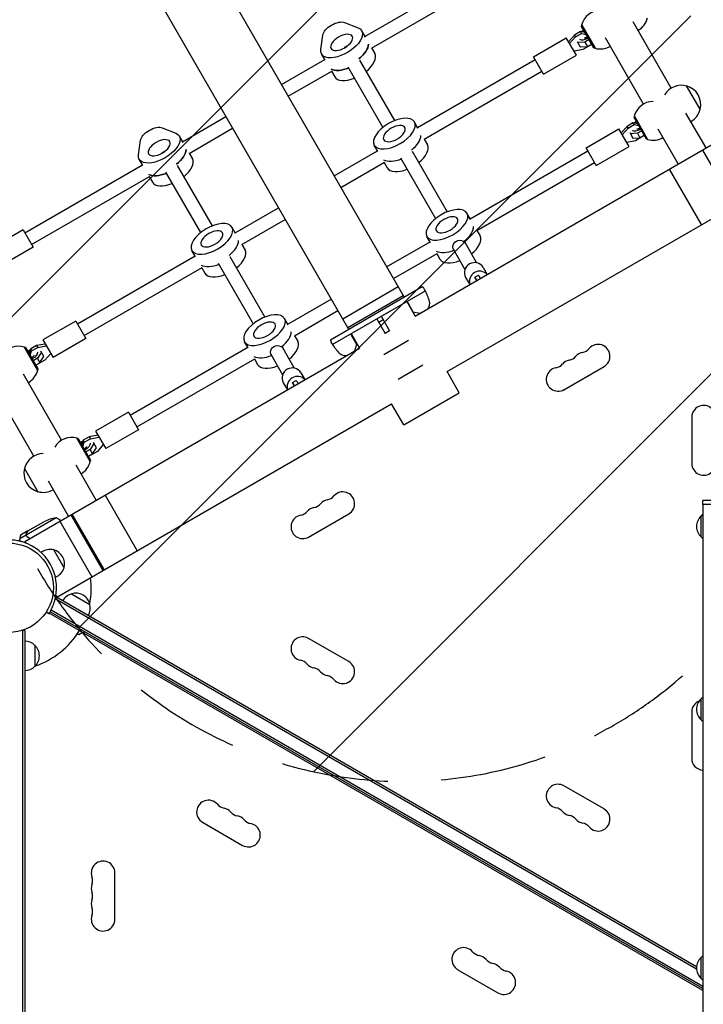
# Model space of a CAD drawing. Units: millimetres. Extents: x -5977 to 6147, y -7039 to 6397.
# Drawn here: x -2006 to -1194, y -1035 to 133 of the extents above; entities that cross this region are included whole.
import ezdxf

# ---------------------------------------------------------------- set-up
doc = ezdxf.new("R2010")
doc.units = ezdxf.units.MM
doc.header["$LTSCALE"] = 20
doc.linetypes.add('HIDDEN', pattern=[9.525, 6.35, -3.175])
for name, color, linetype in [('2d', 230, 'Continuous'), ('AS-Free_Space', 31, 'HIDDEN'), ('AS-Free_Space_Hatch', 31, 'HIDDEN')]:
    doc.layers.add(name, color=color, linetype=linetype)

msp = doc.modelspace()

# ---------------------------------------------------------------- hatches: boundary and pattern name
at = {"layer": 'AS-Free_Space_Hatch'}
h = msp.add_hatch(dxfattribs=at)
h.set_pattern_fill('ANSI31', color=256, scale=100)
edge = h.paths.add_edge_path()
edge.add_line((-1117.3, -20.9), (-3678.1, 4414.6))
edge.add_arc((-4111.1, 4164.6), 500, 30, 210)
edge.add_line((-4544.1, 3914.6), (-1983.3, -520.9))
edge.add_arc((-1550.3, -270.9), 500, 210, 390)
edge = h.paths.add_edge_path()
edge.add_arc((-541, -2655), 500, 0, 360)
edge = h.paths.add_edge_path()
edge.add_line((623, -5039), (623, -2183))
edge.add_arc((1623, -2183), 1000, 0, 180, ccw=False)
edge.add_line((2623, -2183), (2623, -5039))
edge.add_arc((1623, -5039), 1000, -180, 0, ccw=False)

# ---------------------------------------------------------------- linework, layer by layer
at = {"layer": '2d'}
for p, q in [((-1828.1, 286.3), (-1549.6, -196)), ((-1894, 248.3), (-1615.5, -234.1)), ((-1596.1, 113.5), (-1456.5, 194.1)), ((-1588.4, 99.5), (-1448.5, 180.3)), ((-1620.2, 129.9), (-1604.1, 123.5)), ((-1232.3, 52.2), (-1277.5, 130.6)), ((-1595.6, 112.6), (-1599.9, 120.1)), ((-1340.3, 119.1), (-1347.4, 115)), ((-1346.2, 112.8), (-1339, 116.9)), ((-1334.8, 118.1), (-1340.3, 119.1)), ((-1339, 116.9), (-1340.3, 119.1)), ((-1339.7, 119), (-1336.4, 120.9)), ((-1339, 125.4), (-1338.7, 126.8)), ((-1324.3, 99.9), (-1339, 125.4)), ((-1339, 116.9), (-1333.5, 115.9)), ((-1338.7, 126.9), (-1322.9, 99.4)), ((-1648.4, 97.9), (-1646, 115.1)), ((-1396, 89.3), (-1357, 111.8)), ((-1345, 91.1), (-1357, 111.8)), ((-1347.4, 115), (-1354.2, 107)), ((-1353, 104.9), (-1346.2, 112.8)), ((-1346.2, 112.8), (-1347.4, 115)), ((-1344.2, 107.4), (-1340.5, 100.9)), ((-1335, 106.7), (-1343.5, 106.2)), ((-1329.9, 109.6), (-1335, 106.7)), ((-1335, 106.7), (-1332, 101.4)), ((-1265.2, 33.2), (-1310.4, 111.6)), ((-1620.1, 100.1), (-1620.4, 100.6)), ((-1588.1, 99.7), (-1584.3, 93.1)), ((-1337.5, 97.8), (-1347.8, 95.9)), ((-1340.5, 100.9), (-1332, 101.4)), ((-1330.4, 101.9), (-1337.5, 97.8)), ((-1332, 101.4), (-1326.9, 104.4)), ((-1330.2, 102.5), (-1330.4, 101.9)), ((-1324.3, 99.9), (-1322.9, 99.5)), ((-1695.3, 56.3), (-1643.8, 86)), ((-1643.2, 85.1), (-1647.6, 92.6)), ((-1602.4, 85.4), (-1560.9, 13.5)), ((-1533.6, 5.3), (-1394, 85.9)), ((-1384, 68.6), (-1396, 89.3)), ((-1384, 68.6), (-1345, 91.1)), ((-1687.3, 42.4), (-1635.5, 72.3)), ((-1635.8, 72.2), (-1632, 65.6)), ((-1616.3, 77.4), (-1574.8, 5.5)), ((-1525.9, -8.7), (-1386, 72)), ((-1198.1, 26.9), (-1214.1, 54.6)), ((-1812.6, -11.5), (-1761.2, 18.2)), ((-1533.1, 4.3), (-1537.4, 11.8)), ((-1277.2, 10.7), (-1273.9, 12.6)), ((-1276.5, 17.1), (-1276.2, 18.5)), ((-1261.8, -8.4), (-1276.5, 17.1)), ((-1276.2, 18.6), (-1260.4, -8.9)), ((-1191.1, -19), (-1215, 22.4)), ((-1836.7, 4.9), (-1820.6, -1.5)), ((-1804.9, -25.5), (-1753.2, 4.4)), ((-1536.6, -218.5), (-1139.1, 11)), ((-1333.5, -18.9), (-1294.5, 3.6)), ((-1282.5, -17.2), (-1294.5, 3.6)), ((-1284.9, 6.7), (-1291.7, -1.2)), ((-1290.5, -3.4), (-1283.7, 4.5)), ((-1277.8, 10.9), (-1284.9, 6.7)), ((-1283.7, 4.5), (-1284.9, 6.7)), ((-1283.7, 4.5), (-1276.5, 8.7)), ((-1272.3, 9.8), (-1277.8, 10.9)), ((-1276.5, 8.7), (-1277.8, 10.9)), ((-1276.5, 8.7), (-1271, 7.6)), ((-1267.4, 1.4), (-1272.5, -1.6)), ((-1224, -38), (-1247.9, 3.4)), ((-1864.9, -27.1), (-1862.5, -9.9)), ((-1812.1, -12.4), (-1816.4, -4.9)), ((-1525.6, -8.6), (-1521.8, -15.2)), ((-1275, -10.5), (-1285.3, -12.4)), ((-1281.7, -0.8), (-1278, -7.3)), ((-1272.5, -1.6), (-1281, -2.1)), ((-1278, -7.3), (-1269.5, -6.8)), ((-1267.9, -6.3), (-1275, -10.5)), ((-1272.5, -1.6), (-1269.5, -6.8)), ((-1269.5, -6.8), (-1264.4, -3.9)), ((-1267.7, -5.8), (-1267.9, -6.3)), ((-1261.8, -8.4), (-1260.4, -8.8)), ((-1632.8, -52), (-1581.3, -22.2)), ((-1580.7, -23.2), (-1585.1, -15.7)), ((-1539.9, -22.8), (-1498.4, -94.8)), ((-1471.1, -103), (-1331.5, -22.4)), ((-1321.5, -39.7), (-1333.5, -18.9)), ((-1321.5, -39.7), (-1282.5, -17.2)), ((-1195.4, -21.5), (-1157.4, -87.5)), ((-1859.7, -39.9), (-1864.1, -32.4)), ((-1836.9, -24.4), (-1836.6, -24.9)), ((-1804.6, -25.3), (-1800.8, -31.9)), ((-1553.8, -30.8), (-1512.3, -102.8)), ((-1999.9, -119.6), (-1860.3, -39)), ((-1819, -39.6), (-1777.4, -111.5)), ((-1624.8, -65.8), (-1573, -36)), ((-1573.3, -36.1), (-1569.5, -42.7)), ((-1463.4, -117), (-1323.5, -36.2)), ((-1196.3, -110), (-1234.4, -44)), ((-1991.9, -133.5), (-1852, -52.7)), ((-1852.3, -52.8), (-1848.5, -59.4)), ((-1832.8, -47.6), (-1791.3, -119.5)), ((-1498.5, -284.4), (-1101.1, -55)), ((-1750.1, -119.7), (-1698.7, -90)), ((-1742.4, -133.7), (-1690.7, -103.9)), ((-1470.6, -103.9), (-1474.9, -96.4)), ((-2001.9, -116.2), (-2040.9, -138.7)), ((-2001.9, -116.2), (-1989.9, -136.9)), ((-1749.6, -120.7), (-1753.9, -113.2)), ((-1463.1, -116.9), (-1459.3, -123.4)), ((-1518.2, -131.4), (-1522.6, -123.9)), ((-1989.9, -136.9), (-2028.9, -159.4)), ((-1742.1, -133.6), (-1738.3, -140.2)), ((-1570.3, -160.2), (-1518.8, -130.5)), ((-1491.4, -138.9), (-1477.3, -163.3)), ((-1477.5, -130.9), (-1463.5, -155.3)), ((-1937.4, -227.9), (-1797.8, -147.2)), ((-1797.2, -148.2), (-1801.6, -140.7)), ((-1756.5, -147.8), (-1714.9, -219.8)), ((-1562.3, -174.1), (-1510.5, -144.2)), ((-1510.8, -144.4), (-1507, -150.9)), ((-1929.4, -241.7), (-1789.5, -161)), ((-1789.8, -161.1), (-1786, -167.7)), ((-1770.3, -155.8), (-1728.8, -227.8)), ((-1455.7, -160.8), (-1450.9, -169)), ((-1476.5, -172.8), (-1471.7, -181)), ((-1465.4, -172.5), (-1461.1, -170.1)), ((-1637.1, -246.6), (-1528, -183.6)), ((-1556.6, -183.9), (-1622.5, -222)), ((-1526.1, -185.9), (-1523.6, -190.1)), ((-1687.6, -228), (-1636.2, -198.3)), ((-1634.1, -251.8), (-1525, -188.8)), ((-1550.6, -194.3), (-1616.5, -232.4)), ((-1546.5, -201.4), (-1536.6, -218.5)), ((-1545.3, -202.6), (-1539.1, -213.3)), ((-1687.1, -228.9), (-1691.4, -221.4)), ((-1679.9, -242), (-1628.2, -212.1)), ((-1582.1, -221.8), (-1572.1, -239.1)), ((-1576.9, -218.8), (-1566.9, -236.1)), ((-1539.1, -213.3), (-1530.9, -215.2)), ((-1939.4, -224.4), (-1978.4, -246.9)), ((-1939.4, -224.4), (-1927.4, -245.2)), ((-1574.4, -223.1), (-1579.6, -226.1)), ((-1927.4, -245.2), (-1966.4, -267.7)), ((-1679.6, -241.9), (-1675.8, -248.4)), ((-1612.4, -239.4), (-1602.5, -256.6)), ((-1605.8, -251.8), (-1612, -241.1)), ((-1566.9, -236.1), (-1572.1, -239.1)), ((-1984.7, -282.7), (-2000.5, -255.2)), ((-1999.1, -255.7), (-2000.5, -255.3)), ((-2000, -486), (-1602.5, -256.6)), ((-1999.1, -255.7), (-1984.4, -281.2)), ((-1985.9, -253.6), (-1993.1, -257.8)), ((-1991.8, -259.9), (-1984.6, -255.8)), ((-1975.6, -251.7), (-1985.9, -253.6)), ((-1985.9, -253.6), (-1984.6, -255.8)), ((-1984.6, -255.8), (-1974.4, -253.9)), ((-1978.4, -246.9), (-1966.4, -267.7)), ((-1874.9, -336.1), (-1735.3, -255.5)), ((-1734.7, -256.4), (-1739.1, -248.9)), ((-1694, -255.9), (-1680, -280.3)), ((-1633.6, -253.6), (-1636.1, -249.3)), ((-1608.2, -259.9), (-1605.8, -251.8)), ((-1573.7, -264.3), (-1544.3, -247.3)), ((-1996.5, -260.2), (-1993.2, -258.3)), ((-1993.1, -257.8), (-1994.9, -263)), ((-1993.6, -265.2), (-1991.8, -259.9)), ((-1993.1, -257.8), (-1991.8, -259.9)), ((-1984.9, -268.5), (-1990, -271.5)), ((-1980.3, -261.4), (-1984.9, -268.5)), ((-1981.9, -273.8), (-1984.9, -268.5)), ((-1981.9, -273.8), (-1977.2, -266.7)), ((-1977.2, -266.7), (-1981, -260.2)), ((-1969.2, -262.9), (-1976, -270.8)), ((-1707.9, -263.9), (-1693.8, -288.3)), ((-1987, -276.7), (-1981.9, -273.8)), ((-1983.1, -274.9), (-1983.7, -274.8)), ((-1976, -270.8), (-1983.1, -274.9)), ((-1866.9, -350), (-1727, -269.2)), ((-1727.3, -269.4), (-1723.5, -275.9)), ((-1527.3, -276.7), (-1556.7, -293.7)), ((-1359.8, -305.9), (-1312.1, -278.4)), ((-1956.2, -365.8), (-2001.5, -287.4)), ((-1984.4, -281.2), (-1984.7, -282.6)), ((-1672.2, -285.8), (-1667.4, -294)), ((-1484.1, -309.5), (-1498.5, -284.4)), ((-1693, -297.8), (-1688.2, -306)), ((-1682, -297.5), (-1677.6, -295.1)), ((-1989.2, -384.8), (-2034.4, -306.4)), ((-1550, -347.5), (-1484.1, -309.5)), ((-1961.9, -552), (-1564.4, -322.5)), ((-1550, -347.5), (-1564.4, -322.5)), ((-1876.9, -332.7), (-1915.9, -355.2)), ((-1876.9, -332.7), (-1864.9, -353.4)), ((-1208, -338.5), (-1208, -393.5)), ((-1923.4, -361.9), (-1930.6, -366)), ((-1913.1, -360), (-1923.4, -361.9)), ((-1923.4, -361.9), (-1922.1, -364.1)), ((-1922.1, -364.1), (-1911.9, -362.1)), ((-1915.9, -355.2), (-1903.9, -375.9)), ((-1864.9, -353.4), (-1903.9, -375.9)), ((-1922.2, -391), (-1938, -363.5)), ((-1936.6, -364), (-1938, -363.6)), ((-1936.6, -364), (-1921.9, -389.5)), ((-1934, -368.5), (-1930.7, -366.6)), ((-1930.6, -366), (-1932.4, -371.3)), ((-1931.1, -373.5), (-1929.3, -368.2)), ((-1930.6, -366), (-1929.3, -368.2)), ((-1929.3, -368.2), (-1922.1, -364.1)), ((-1917.8, -369.7), (-1922.4, -376.8)), ((-1914.7, -374.9), (-1918.5, -368.4)), ((-1906.7, -371.1), (-1913.5, -379.1)), ((-1922.4, -376.8), (-1927.5, -379.7)), ((-1924.5, -385), (-1919.4, -382.1)), ((-1919.4, -382.1), (-1922.4, -376.8)), ((-1920.6, -383.2), (-1921.2, -383.1)), ((-1913.5, -379.1), (-1920.6, -383.2)), ((-1919.4, -382.1), (-1914.7, -374.9)), ((-1915.1, -437), (-1939, -395.6)), ((-1921.9, -389.5), (-1922.2, -390.9)), ((-2000.3, -399.3), (-1984.3, -427)), ((-1948, -456), (-1971.9, -414.6)), ((-1904.7, -431), (-1866.6, -497)), ((-1146.5, -437.5), (-1195, -437.5)), ((-1195, -442), (-1195, -437.5)), ((-1146.5, -442), (-1195, -442)), ((-1194.9, -442), (-1194.9, -1092.5)), ((-1945.4, -454.5), (-1907.3, -520.5)), ((-1905.6, -519.5), (-1943.7, -453.5)), ((-1662.9, -480.9), (-1615.3, -453.4)), ((-1196.8, -480.7), (-1196.8, -455.7)), ((-1962.8, -458), (-1998.2, -478.4)), ((-1996.2, -473.5), (-1977.2, -462.6)), ((-1958.4, -462), (-1920.3, -528)), ((-1998.3, -478.6), (-2006, -483.1)), ((-1996.4, -473.6), (-2004.9, -478.5)), ((-1998.3, -478.6), (-1997.5, -480.1)), ((-2000, -486), (-1998.9, -487.9)), ((-1953.3, -517.3), (-1965.6, -495.9)), ((-1969.8, -512.6), (-1969.8, -512.6)), ((-1944.4, -548.3), (-1922.7, -560.8)), ((-1963.7, -553.9), (-1202.2, -993.5)), ((-1963.2, -551.3), (-1202.2, -990.7)), ((-1963, -550.1), (-1961.9, -552)), ((-1971.5, -572.1), (-1974.7, -570)), ((-1971.5, -572.1), (-1971.4, -571.9)), ((-1194.9, -1019.1), (-1970.9, -571.1)), ((-1194.9, -1016.8), (-1969.8, -569.4)), ((-1968.6, -567.2), (-1194.9, -1013.9)), ((-2000, -591.8), (-2003.9, -591.8)), ((-2002.5, -591.8), (-2002.5, -1572.2)), ((-2000, -591.8), (-2000, -1572.2)), ((-1937.6, -595.5), (-1935.9, -596.5)), ((-1935.9, -596.5), (-1931.4, -593.9)), ((-1929.8, -594.9), (-1928.8, -593.1)), ((-1615.3, -628.6), (-1662.9, -601.1)), ((-1988, -609.3), (-1988, -634.3)), ((-1196.8, -697.8), (-1196.8, -672.8)), ((-1208, -688.5), (-1208, -743.5)), ((-1312.1, -803.6), (-1359.8, -776.1)), ((-1788.9, -819.4), (-1741.3, -846.9)), ((-1893, -934.5), (-1893, -879.5)), ((-1196.8, -1004.8), (-1196.8, -979.8)), ((-1485.8, -994.4), (-1438.1, -1021.9))]:
    msp.add_line(p, q, dxfattribs=at)
msp.add_circle((-2019, -541), 53, dxfattribs=at)
for centre, radius, start, end in [((-1316.4, 121.5), 23, 90.3186, 166.4387), ((-1283, 140.7), 23, 299.4187, 346.4387), ((-1316.4, 121.5), 23, 253.5613, 300.5813), ((-1220.5, 32.4), 23, 73.5613, 149.6814), ((-1220.4, 32.5), 23, 345.9208, 74.0792), ((-1253.9, 13.2), 23, 90.3186, 166.4387), ((-1220.5, 32.4), 23, 299.4187, 346.4387), ((-1253.9, 13.2), 23, 253.5613, 300.5813), ((-2007, -277.3), 23, 73.5613, 149.6814), ((-1340.3, -247.9), 14, 280.8901, 319.1099), ((-1319.1, -266.2), 14, 300, 139.1099), ((-1356.2, -257.1), 14, 280.8901, 319.1099), ((-1335, -275.4), 14, 100.8901, 139.1099), ((-1366.8, -293.7), 14, 100.8901, 300), ((-1372.1, -266.2), 14, 280.8901, 319.1099), ((-1350.9, -284.6), 14, 100.8901, 139.1099), ((-2007, -277.3), 23, 299.4187, 346.4387), ((-1194, -338.5), 14, 340.8901, 180), ((-1944.5, -385.6), 23, 73.5613, 149.6814), ((-1977.9, -404.8), 23, 90.3186, 166.4387), ((-1944.5, -385.6), 23, 299.4187, 346.4387), ((-1194, -393.5), 14, 180, 19.1099), ((-1978, -404.9), 23, 165.9208, 254.0792), ((-1977.9, -404.8), 23, 253.5613, 300.5813), ((-1643.4, -422.9), 14, 280.8901, 319.1099), ((-1622.3, -441.2), 14, 300, 139.1099), ((-1659.3, -432.1), 14, 280.8901, 319.1099), ((-1638.1, -450.4), 14, 100.8901, 139.1099), ((-1669.9, -468.7), 14, 100.8901, 300), ((-1675.2, -441.2), 14, 280.8901, 319.1099), ((-1654, -459.6), 14, 100.8901, 139.1099), ((-1185.3, -468.2), 17, 132.6679, 227.3321), ((-1184.6, -467.7), 17, 127.4632, 135.8135), ((-1955, -507.4), 50, 98.8998, 116.3757), ((-1986.7, -501.9), 50, 53.9731, 61.3497), ((-2019, -541), 56.8, 30, 71.9059), ((-1184.6, -468.7), 17, 224.1865, 232.5368), ((-1969.6, -513.8), 18.3, 77.3852, 126.9266), ((-1970.3, -512.8), 17.5, 345.539, 74.461), ((-2019, -541), 56.8, 348.0941, 30), ((-1970.8, -511.8), 18.3, 293.0734, 342.6148), ((-2019, -541), 98, 348.7683, 7.1534), ((-1940.1, -564.9), 17, 104.1865, 149.3587), ((-1939.3, -564.5), 17, 12.6679, 107.3321), ((-1939.2, -565.4), 17, 330.6413, 15.8135), ((-2019, -541), 98, 288.7683, 328.8306), ((-2000.2, -621.3), 17, 44.1865, 89.3587), ((-1669.9, -613.3), 14, 60, 259.1099), ((-1999.6, -621.8), 17, 312.6679, 47.3321), ((-1675.2, -640.8), 14, 40.8901, 79.1099), ((-1622.3, -640.8), 14, 220.8901, 60), ((-2000.2, -622.3), 17, 270.6413, 315.8135), ((-1654, -622.4), 14, 220.8901, 259.1099), ((-1659.3, -649.9), 14, 40.8901, 79.1099), ((-1638.1, -631.6), 14, 220.8901, 259.1099), ((-1643.4, -659.1), 14, 40.8901, 79.1099), ((-1194, -688.5), 14, 111.6383, 180), ((-1185.3, -685.3), 17, 132.6679, 227.3321), ((-1184.6, -684.8), 17, 127.4632, 135.8135), ((-1184.6, -685.8), 17, 224.1865, 232.5368), ((-1194, -743.5), 14, 180, 266.2182), ((-1366.8, -788.3), 14, 60, 259.1099), ((-1781.9, -807.2), 14, 40.8901, 240), ((-1760.7, -788.9), 14, 220.8901, 259.1099), ((-1766, -816.4), 14, 40.8901, 79.1099), ((-1372.1, -815.8), 14, 40.8901, 79.1099), ((-1319.1, -815.8), 14, 220.8901, 60), ((-1744.8, -798.1), 14, 220.8901, 259.1099), ((-1750.1, -825.6), 14, 40.8901, 79.1099), ((-1729, -807.2), 14, 220.8901, 259.1099), ((-1350.9, -797.4), 14, 220.8901, 259.1099), ((-1356.2, -824.9), 14, 40.8901, 79.1099), ((-1335, -806.6), 14, 220.8901, 259.1099), ((-1734.3, -834.7), 14, 240, 79.1099), ((-1340.3, -834.1), 14, 40.8901, 79.1099), ((-1907, -879.5), 14, 360, 199.1099), ((-1933.5, -888.7), 14, 340.8901, 19.1099), ((-1907, -897.8), 14, 160.8901, 199.1099), ((-1907, -916.2), 14, 160.8901, 199.1099), ((-1933.5, -907), 14, 340.8901, 19.1099), ((-1933.5, -925.3), 14, 340.8901, 19.1099), ((-1907, -934.5), 14, 160.8901, 360), ((-1478.8, -982.2), 14, 40.8901, 240), ((-1457.6, -963.9), 14, 220.8901, 259.1099), ((-1462.9, -991.4), 14, 40.8901, 79.1099), ((-1185.3, -992.3), 17, 132.6679, 227.3321), ((-1184.6, -991.8), 17, 127.4632, 135.8135), ((-1441.7, -973.1), 14, 220.8901, 259.1099), ((-1447, -1000.6), 14, 40.8901, 79.1099), ((-1425.9, -982.2), 14, 220.8901, 259.1099), ((-1431.1, -1009.7), 14, 240, 79.1099), ((-1184.6, -992.8), 17, 224.1865, 232.5368)]:
    msp.add_arc(centre, radius, start, end, dxfattribs=at)
at = {"layer": '2d', "extrusion": (0, 0, -1)}
for centre, major_axis, ratio, start_param, end_param in [((-1631.6, 120), (-13.9, -8), 0.5, 0.373718, 2.767875), ((-1623.7, 106.3), (23.8, 13.8), 0.5, -0.373718, 3.515311), ((-1616.8, 94.3), (12.6, 7.3), 0.5, -1.570796, -1.271738), ((-1616.8, 94.3), (12.6, 7.3), 0.5, -1.570796, -1.271738), ((-1616.8, 94.3), (23.8, 13.8), 0.5, 0.285536, 1.285261), ((-1615.1, 91.3), (-23.8, -13.8), 0.5, -1.275619, -0.285536), ((-1848.1, -5), (-13.9, -8), 0.5, 0.373718, 2.767875), ((-1840.3, -18.7), (23.8, 13.8), 0.5, -0.373718, 3.515311), ((-1833.3, -30.7), (12.6, 7.3), 0.5, -1.570796, -1.271738), ((-1833.3, -30.7), (12.6, 7.3), 0.5, -1.570796, -1.271738), ((-1833.3, -30.7), (23.8, 13.8), 0.5, 0.285536, 1.285261), ((-1552.6, -16.9), (-23.8, -13.8), 0.5, -1.275619, -0.285536), ((-1552.6, -16.9), (-23.8, -13.8), 0.5, -1.275619, -0.285536), ((-1831.6, -33.7), (-23.8, -13.8), 0.5, -1.275619, -0.285536), ((-1483.7, -136.2), (6.93, 4), 0.948837, -3.141593, 0), ((-1490.1, -125.2), (-23.8, -13.8), 0.5, -1.275619, -0.285536), ((-1490.1, -125.2), (-23.8, -13.8), 0.5, -1.275619, -0.285536), ((-1769.1, -141.9), (-23.8, -13.8), 0.5, -1.275619, -0.285536), ((-1769.1, -141.9), (-23.8, -13.8), 0.5, -1.275619, -0.285536), ((-1478.2, -149.5), (13.3, -24.1), 0.005016, -0.257419, 0.093244), ((-1700.2, -261.2), (6.93, 4), 0.948837, -3.141593, 0), ((-1993.7, -265.1), (8.66, 5), 0.5, -1.570796, -1.286375), ((-1993.7, -265.1), (8.66, 5), 0.5, 0.252678, 1.570796), ((-1706.6, -250.2), (-23.8, -13.8), 0.5, -1.275619, -0.285536), ((-1706.6, -250.2), (-23.8, -13.8), 0.5, -1.275619, -0.285536), ((-1694.7, -274.5), (13.3, -24.1), 0.005016, -0.257419, 0.093244), ((-1931.2, -373.3), (8.66, 5), 0.5, -1.570796, -1.286375), ((-1931.2, -373.3), (8.66, 5), 0.5, 0.252678, 1.570796)]:
    msp.add_ellipse(centre, major_axis=major_axis, ratio=ratio, start_param=start_param, end_param=end_param, dxfattribs=at)
for centre, major_axis in [((-1623.7, 106.3), (-12.6, -7.3)), ((-1561.2, -1.9), (23.8, 13.8)), ((-1561.2, -1.9), (12.6, 7.3)), ((-1840.3, -18.7), (-12.6, -7.3)), ((-1498.7, -110.2), (23.8, 13.8)), ((-1498.7, -110.2), (12.6, 7.3)), ((-1777.8, -126.9), (23.8, 13.8)), ((-1777.8, -126.9), (12.6, 7.3)), ((-1715.3, -235.2), (23.8, 13.8)), ((-1715.3, -235.2), (12.6, 7.3))]:
    msp.add_ellipse(centre, major_axis=major_axis, ratio=0.5, dxfattribs=at)
at = {"layer": '2d'}
for centre, major_axis, ratio, start_param, end_param in [((-1333.6, 116), (-8.66, -5), 0.5, -1.570796, -1.286375), ((-1333.6, 116), (-8.66, -5), 0.5, 0.252678, 1.570796), ((-1616.8, 94.3), (23.8, 13.8), 0.5, -1.285261, -0.285536), ((-1608.2, 79.3), (23.8, 13.8), 0.5, -1.275619, 0), ((-1615.1, 91.3), (-23.8, -13.8), 0.5, 0.285536, 1.275619), ((-1608.2, 79.3), (-23.8, -13.8), 0.5, 0, 1.275619), ((-1271.1, 7.8), (-8.66, -5), 0.5, -1.570796, -1.286375), ((-1271.1, 7.8), (-8.66, -5), 0.5, 0.252678, 1.570796), ((-1554.3, -13.9), (23.8, 13.8), 0.5, -1.285261, -0.285536), ((-1554.3, -13.9), (23.8, 13.8), 0.5, -1.285261, -0.285536), ((-1833.3, -30.7), (23.8, 13.8), 0.5, -1.285261, -0.285536), ((-1545.7, -28.9), (23.8, 13.8), 0.5, -1.275619, 0), ((-1824.7, -45.7), (23.8, 13.8), 0.5, -1.275619, 0), ((-1545.7, -28.9), (-23.8, -13.8), 0.5, 0, 1.275619), ((-1831.6, -33.7), (-23.8, -13.8), 0.5, 0.285536, 1.275619), ((-1824.7, -45.7), (-23.8, -13.8), 0.5, 0, 1.275619), ((-1491.8, -122.2), (23.8, 13.8), 0.5, -1.283443, -0.285536), ((-1491.8, -122.2), (23.8, 13.8), 0.5, -1.283443, -0.285536), ((-1483.2, -137.2), (23.8, 13.8), 0.5, -1.275619, 0), ((-1770.8, -138.9), (23.8, 13.8), 0.5, -1.285261, -0.285536), ((-1770.8, -138.9), (23.8, 13.8), 0.5, -1.285261, -0.285536), ((-1762.2, -153.9), (23.8, 13.8), 0.5, -1.275619, 0), ((-1483.2, -137.2), (-23.8, -13.8), 0.5, 0, 1.275619), ((-1466.1, -166.8), (10.4, 6), 0.965805, 0, 3.122243), ((-1762.2, -153.9), (-23.8, -13.8), 0.5, 0, 1.275619), ((-1466.1, -166.8), (-10.4, -6), 0.965805, -0.019349, 0), ((-1460.2, -176.9), (10.4, 6), 0.965805, 0.183346, 2.958246), ((-1460.6, -181.2), (-4.84, 8.75), 0.005016, -0.964553, 0.257419), ((-1456.2, -178.8), (-4.84, 8.75), 0.005016, -0.953137, 0), ((-1580, -219.5), (55, 31.8), 0.939693, -0.245448, -0.125387), ((-1528.9, -204.1), (8.66, 5), 0.939693, -1.160373, -0.245448), ((-1708.3, -247.2), (23.8, 13.8), 0.5, -1.283443, -0.285536), ((-1708.3, -247.2), (23.8, 13.8), 0.5, -1.283443, -0.285536), ((-1699.7, -262.2), (23.8, 13.8), 0.5, -1.275619, 0), ((-1580, -219.5), (-55, -31.8), 0.939693, 0.125387, 0.245448), ((-1618.8, -256), (-8.66, -5), 0.939693, 0.245448, 1.160373), ((-1699.7, -262.2), (-23.8, -13.8), 0.5, 0, 1.275619), ((-1682.6, -291.8), (10.4, 6), 0.965805, 0, 3.122243), ((-1676.7, -301.9), (10.4, 6), 0.965805, 0.183346, 2.958246), ((-1682.6, -291.8), (-10.4, -6), 0.965805, -0.019349, 0), ((-1677.1, -306.2), (-4.84, 8.75), 0.005016, -0.964553, 0.257419), ((-1672.7, -303.8), (-4.84, 8.75), 0.005016, -0.953137, 0)]:
    msp.add_ellipse(centre, major_axis=major_axis, ratio=ratio, start_param=start_param, end_param=end_param, dxfattribs=at)
for points, knots in [([(-1335.8, 111.8), (-1335.8, 111.8), (-1335.7, 111.8), (-1335.5, 111.8), (-1335.3, 111.8), (-1334.9, 111.9), (-1334.6, 112), (-1334, 112.1), (-1333.7, 112.2), (-1332.9, 112.5), (-1332.5, 112.7), (-1332, 113), (-1332, 113), (-1331.9, 113.1)], [3.984449, 3.984449, 3.984449, 3.984449, 4.126597, 4.126597, 4.301842, 4.301842, 4.498196, 4.498196, 4.717679, 4.717679, 4.955, 4.955, 4.993424, 4.993424, 4.993424, 4.993424]), ([(-1273.3, 3.6), (-1273.3, 3.6), (-1273.2, 3.6), (-1273, 3.6), (-1272.8, 3.6), (-1272.4, 3.6), (-1272.1, 3.7), (-1271.5, 3.9), (-1271.2, 4), (-1270.4, 4.3), (-1270, 4.5), (-1269.5, 4.7), (-1269.5, 4.8), (-1269.4, 4.8)], [3.984449, 3.984449, 3.984449, 3.984449, 4.126597, 4.126597, 4.301842, 4.301842, 4.498196, 4.498196, 4.717679, 4.717679, 4.955, 4.955, 4.993424, 4.993424, 4.993424, 4.993424]), ([(-1526.1, -185.9), (-1526.1, -185.9), (-1526.1, -185.9), (-1526.1, -185.9), (-1526.1, -185.8), (-1526.5, -185), (-1526.9, -184.4), (-1527.6, -183.7), (-1527.8, -183.5), (-1528, -183.6)], [0.4951593, 0.4951593, 0.4951593, 0.4951593, 0.4960938, 0.4960938, 0.5, 0.5, 0.75, 0.75, 1, 1, 1, 1]), ([(-1521.7, -194.5), (-1521.9, -193.9), (-1522.1, -193.4), (-1522.5, -192.5), (-1522.7, -192.1), (-1523, -191.4), (-1523.1, -191), (-1523.3, -190.6), (-1523.4, -190.5), (-1523.5, -190.3), (-1523.5, -190.3), (-1523.6, -190.2), (-1523.6, -190.1), (-1523.6, -190.1), (-1523.6, -190.1), (-1523.6, -190.1), (-1523.6, -190.1), (-1523.9, -189.6), (-1524.2, -189.2), (-1524.6, -188.8), (-1524.8, -188.7), (-1525, -188.8)], [0, 0, 0, 0, 0.125, 0.125, 0.25, 0.25, 0.375, 0.375, 0.4375, 0.4375, 0.46875, 0.484375, 0.492187, 0.496094, 0.498047, 0.498047, 0.5, 0.5, 0.75, 0.75, 1, 1, 1, 1]), ([(-1546.9, -201.4), (-1546.7, -201.3), (-1546.4, -201.4), (-1545.8, -201.8), (-1545.5, -202.2), (-1545.3, -202.6)], [0, 0, 0, 0, 0.5, 0.5, 1, 1, 1, 1]), ([(-1612, -241.1), (-1612.3, -240.5), (-1612.4, -240), (-1612.5, -239.4), (-1612.3, -239.2), (-1612.1, -239.1)], [0, 0, 0, 0, 0.5, 0.5, 1, 1, 1, 1]), ([(-1637.1, -246.6), (-1637.2, -246.7), (-1637.1, -247.1), (-1636.8, -247.8), (-1636.7, -248.1), (-1636.5, -248.6), (-1636.4, -248.7), (-1636.3, -248.9), (-1636.2, -249), (-1636.2, -249.1), (-1636.2, -249.2), (-1636.1, -249.2), (-1636.1, -249.2), (-1636.1, -249.3), (-1636.1, -249.3), (-1636.1, -249.3)], [0, 0, 0, 0, 0.25, 0.25, 0.375, 0.375, 0.4375, 0.4375, 0.46875, 0.46875, 0.484375, 0.484375, 0.4921875, 0.4921875, 0.4951593, 0.4951593, 0.4951593, 0.4951593]), ([(-1634.1, -251.8), (-1634.2, -251.8), (-1634.2, -251.9), (-1634.2, -252.1), (-1634.2, -252.3), (-1634.1, -252.6), (-1634, -252.8), (-1633.9, -253.1), (-1633.8, -253.2), (-1633.7, -253.3), (-1633.7, -253.4), (-1633.7, -253.5), (-1633.6, -253.5), (-1633.6, -253.6), (-1633.6, -253.6), (-1633.6, -253.6), (-1633.6, -253.6), (-1633.3, -254.1), (-1632.9, -254.7), (-1632, -256), (-1631.4, -256.7), (-1630.8, -257.5)], [0, 0, 0, 0, 0.125, 0.125, 0.25, 0.25, 0.375, 0.375, 0.4375, 0.4375, 0.46875, 0.484375, 0.492188, 0.496094, 0.498047, 0.498047, 0.5, 0.5, 0.75, 0.75, 1, 1, 1, 1]), ([(-1989, -265.3), (-1989, -265.3), (-1989, -265.4), (-1989.1, -265.6), (-1989.2, -265.7), (-1989.5, -266), (-1989.7, -266.2), (-1990.1, -266.7), (-1990.4, -266.9), (-1991, -267.4), (-1991.4, -267.7), (-1991.9, -268), (-1991.9, -268), (-1992, -268)], [6.563972, 6.563972, 6.563972, 6.563972, 6.70612, 6.70612, 6.881364, 6.881364, 7.077719, 7.077719, 7.297202, 7.297202, 7.534523, 7.534523, 7.572947, 7.572947, 7.572947, 7.572947]), ([(-1926.5, -373.5), (-1926.5, -373.6), (-1926.5, -373.6), (-1926.6, -373.8), (-1926.7, -373.9), (-1927, -374.3), (-1927.2, -374.5), (-1927.6, -374.9), (-1927.9, -375.2), (-1928.5, -375.7), (-1928.9, -375.9), (-1929.4, -376.2), (-1929.4, -376.3), (-1929.5, -376.3)], [6.563972, 6.563972, 6.563972, 6.563972, 6.70612, 6.70612, 6.881364, 6.881364, 7.077719, 7.077719, 7.297202, 7.297202, 7.534523, 7.534523, 7.572947, 7.572947, 7.572947, 7.572947]), ([(-1998, -476.5), (-1998.1, -476.7), (-1998.2, -476.8), (-1998.3, -477.1), (-1998.3, -477.2), (-1998.3, -477.3), (-1998.4, -477.4), (-1998.4, -477.5), (-1998.4, -477.5), (-1998.4, -477.7), (-1998.4, -477.9), (-1998.4, -478.3), (-1998.4, -478.5), (-1998.3, -478.6)], [0, 0, 0, 0, 0.25, 0.25, 0.375, 0.375, 0.4375, 0.4375, 0.5, 0.5, 0.75, 0.75, 1, 1, 1, 1]), ([(-1998.4, -477.7), (-1998.4, -477.6), (-1998.4, -477.6), (-1998.4, -477.5), (-1998.4, -477.4), (-1998.3, -477.4)], [0.45894, 0.45894, 0.45894, 0.45894, 0.5, 0.5, 0.5893342, 0.5893342, 0.5893342, 0.5893342]), ([(-1998.3, -477.3), (-1998.3, -477.2), (-1998.3, -477.1), (-1998.3, -477), (-1998.3, -477), (-1998.2, -477)], [0.6098432, 0.6098432, 0.6098432, 0.6098432, 0.75, 0.75, 0.7644376, 0.7644376, 0.7644376, 0.7644376]), ([(-1998.3, -478.6), (-1998.3, -479), (-1998.1, -479.3), (-1997.9, -479.7), (-1997.7, -479.8), (-1997.5, -480.1), (-1997.4, -480.2), (-1997.3, -480.3)], [0, 0, 0, 0, 0.001155976, 0.001155976, 0.001733964, 0.001733964, 0.002311952, 0.002311952, 0.002311952, 0.002311952]), ([(-1997.8, -476.3), (-1997.9, -476.5), (-1998, -476.6), (-1998.1, -476.9), (-1998.1, -477.1), (-1998.2, -477.5), (-1998.2, -477.8), (-1998.2, -478)], [0, 0, 0, 0, 0.001089402, 0.001089402, 0.002178803, 0.002178803, 0.004357607, 0.004357607, 0.004357607, 0.004357607]), ([(-1997.8, -479.3), (-1997.9, -479.2), (-1998, -479), (-1998.1, -478.7), (-1998.1, -478.6), (-1998.2, -478.4)], [0.001328787, 0.001328787, 0.001328787, 0.001328787, 0.001872455, 0.001872455, 0.002416124, 0.002416124, 0.002416124, 0.002416124]), ([(-1996.2, -473.5), (-1996.3, -473.7), (-1996.5, -474.1), (-1997.1, -475), (-1997.4, -475.6), (-1997.8, -476.3)], [0, 0, 0, 0, 0.00517024, 0.00517024, 0.01034048, 0.01034048, 0.01034048, 0.01034048]), ([(-2001.4, -487), (-2002.2, -486.7), (-2002.9, -486.5), (-2003.8, -486.3), (-2004.1, -486.2), (-2004.5, -486.1), (-2004.6, -486), (-2004.8, -486), (-2004.9, -486), (-2005, -486), (-2005, -486), (-2005, -485.9), (-2005, -485.9), (-2005.1, -485.9), (-2005.1, -485.9), (-2005.7, -485.8), (-2006.3, -485.6), (-2007.2, -485.4), (-2007.5, -485.4), (-2008, -485.3), (-2008.1, -485.3), (-2008.4, -485.2), (-2008.6, -485.2), (-2009.9, -484.9), (-2011, -484.7), (-2012.6, -484.5), (-2013.2, -484.5), (-2014.2, -484.4), (-2014.7, -484.4), (-2017.1, -484.2), (-2018.6, -484.2), (-2020.9, -484.2), (-2021.6, -484.2), (-2022, -484.3)], [0, 0, 0, 0, 0.0625, 0.0625, 0.09375, 0.09375, 0.109375, 0.109375, 0.117188, 0.117188, 0.121094, 0.121094, 0.123047, 0.123047, 0.125, 0.125, 0.1875, 0.1875, 0.21875, 0.21875, 0.234375, 0.234375, 0.25, 0.25, 0.375, 0.375, 0.4375, 0.4375, 0.5, 0.5, 0.75, 0.75, 1, 1, 1, 1]), ([(-1971.4, -571.9), (-1971.3, -571.8), (-1971.2, -571.7), (-1971.1, -571.5), (-1971.1, -571.5), (-1971, -571.4), (-1971, -571.4), (-1971, -571.3), (-1971, -571.3), (-1971, -571.3), (-1971, -571.3), (-1971, -571.3), (-1971, -571.3), (-1971, -571.3), (-1971, -571.3), (-1970.9, -571.1), (-1970.7, -570.9), (-1970.6, -570.6), (-1970.5, -570.5), (-1970.3, -570.3), (-1970.3, -570.1), (-1969.9, -569.5), (-1969.6, -568.9), (-1969, -567.9), (-1968.8, -567.6), (-1968.5, -567), (-1968.4, -566.8), (-1968.3, -566.5), (-1968.2, -566.4), (-1968.1, -566.2), (-1968.1, -566.2), (-1968.1, -566.1), (-1968, -566), (-1966.3, -562.4), (-1964.6, -558), (-1963.5, -552.7)], [0, 0, 0, 0, 0.0625, 0.0625, 0.09375, 0.09375, 0.109375, 0.109375, 0.117188, 0.117188, 0.121094, 0.121094, 0.123047, 0.123047, 0.125, 0.125, 0.1875, 0.1875, 0.21875, 0.21875, 0.25, 0.25, 0.375, 0.375, 0.4375, 0.4375, 0.46875, 0.46875, 0.484375, 0.484375, 0.492188, 0.492188, 0.5, 0.5, 1, 1, 1, 1])]:
    msp.add_open_spline(points, degree=3, knots=knots, dxfattribs=at)
for points, weights in [([(-2005, -478.8), (-2005.1, -479.3), (-2005.5, -480.8), (-2006, -483.1)], [1, 0.993048408402, 0.993048408402, 1]), ([(-1998, -476.5), (-1996.9, -474.6), (-1996.4, -473.6), (-1996.4, -473.6)], [1, 0.989183671007, 0.983775506511, 0.983775506511]), ([(-2006, -483.1), (-2006.2, -483.9), (-2006.4, -484.7), (-2006.6, -485.6)], [1, 0.999480622808, 0.999121486016, 0.998922589626])]:
    msp.add_rational_spline(points, weights, degree=3, dxfattribs=at)
for points in [[(-2005, -478.8), (-2004.9, -478.6), (-2004.9, -478.5), (-2004.9, -478.5)], [(-1998.2, -478.4), (-1998.2, -478.3), (-1998.2, -478.2), (-1998.2, -478)], [(-1997.1, -480.2), (-1997.4, -480), (-1997.6, -479.7), (-1997.8, -479.3)], [(-1997.8, -479.3), (-1997.8, -479.3), (-1997.8, -479.3), (-1997.8, -479.3)], [(-1997.8, -479.3), (-1997.8, -479.3), (-1997.8, -479.3), (-1997.8, -479.3)], [(-1997.5, -480.1), (-1997.4, -480.2), (-1997.3, -480.3), (-1997.3, -480.3)], [(-1994.3, -482.8), (-1995.3, -481.9), (-1996.3, -481.1), (-1997.3, -480.3)], [(-1994.1, -482.7), (-1995.1, -481.8), (-1996.1, -481), (-1997.1, -480.2)], [(-1996.9, -480.4), (-1996.9, -480.3), (-1997, -480.3), (-1997.1, -480.2)]]:
    msp.add_open_spline(points, degree=3, dxfattribs=at)
at = {"layer": 'AS-Free_Space', "flags": 128}
msp.add_lwpolyline([(-1117.3, -20.9), (-3678.1, 4414.6, 1), (-4544.1, 3914.6), (-1983.3, -520.9, 1)], format="xyb", close=True, dxfattribs=at)

doc.saveas('drawing.dxf')
